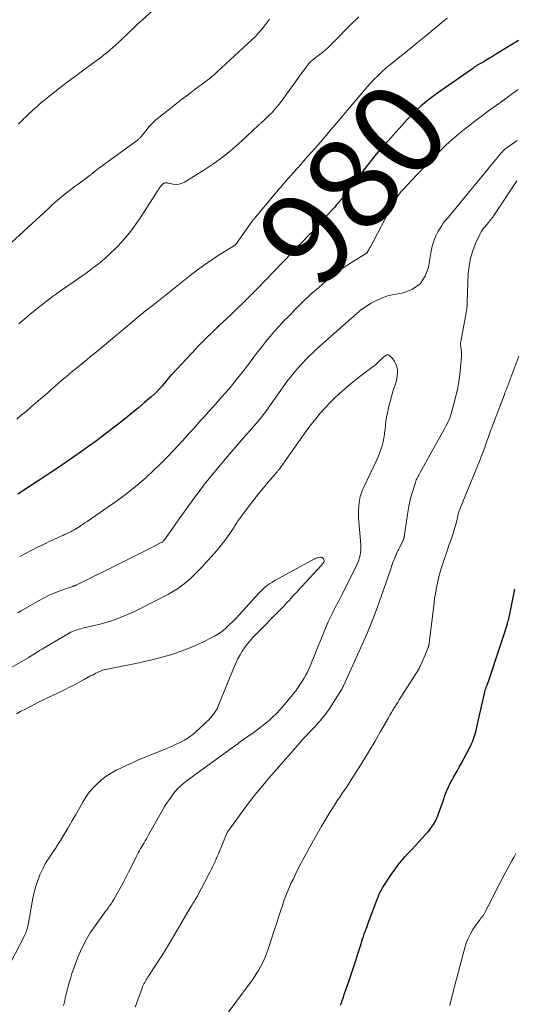
# Model space of a CAD drawing. Units: feet. Extents: x 1959993 to 1964319, y 500000 to 505000.
# Drawn here: x 1960562 to 1960669, y 500375 to 500588 of the extents above; entities that cross this region are included whole.
import ezdxf
from ezdxf.enums import TextEntityAlignment as Align

# ---------------------------------------------------------------- set-up
doc = ezdxf.new("R2010")
doc.units = ezdxf.units.FT
doc.header["$LTSCALE"] = 100
doc.header["$MEASUREMENT"] = 0
for name, color, linetype, lineweight in [('CONTOUR INDEX', 32, 'Continuous', 25), ('CONTOUR INDEX LABEL', 7, 'Continuous', 15), ('CONTOUR INTERMEDIATE', 40, 'Continuous', 15)]:
    doc.layers.add(name, color=color, linetype=linetype, lineweight=lineweight)
doc.styles.add('slant', font='romans.shx', dxfattribs={"oblique": 14.999978})

msp = doc.modelspace()

# ---------------------------------------------------------------- linework, layer by layer
at = {"layer": 'CONTOUR INDEX', "elevation": 980, "flags": 128}
for points in [[(1960670.23, 500583.54), (1960665.28, 500580.53), (1960664.6, 500580.12), (1960663.92, 500579.71), (1960663.24, 500579.31), (1960662.55, 500578.91), (1960661.45, 500578.28), (1960661.31, 500578.2), (1960661.18, 500578.11), (1960661.04, 500578.02), (1960660.91, 500577.93), (1960660.77, 500577.84), (1960660.71, 500577.79), (1960660.65, 500577.75), (1960660.59, 500577.7), (1960660.53, 500577.65), (1960660.47, 500577.61), (1960660.41, 500577.56), (1960660.35, 500577.51), (1960660.29, 500577.47), (1960660.22, 500577.42), (1960660.16, 500577.38), (1960660.1, 500577.33), (1960660.04, 500577.29), (1960652.5, 500572.01), (1960651.64, 500571.39), (1960650.79, 500570.75), (1960649.96, 500570.09), (1960649.15, 500569.41), (1960648.36, 500568.71), (1960647.58, 500567.98), (1960646.84, 500567.23), (1960646.11, 500566.46), (1960642, 500561.91), (1960641.15, 500560.94), (1960640.3, 500559.97), (1960639.47, 500558.99), (1960638.64, 500558), (1960637.83, 500557), (1960637.03, 500555.99), (1960636.24, 500554.98), (1960635.46, 500553.95), (1960632.09, 500549.49), (1960632.05, 500549.43), (1960632, 500549.37), (1960631.95, 500549.31), (1960631.91, 500549.25), (1960631.86, 500549.19), (1960631.81, 500549.13), (1960631.76, 500549.07), (1960631.72, 500549.01), (1960631.14, 500548.35), (1960630.8, 500547.96), (1960630.47, 500547.57), (1960630.13, 500547.19), (1960629.78, 500546.8), (1960627.72, 500544.48), (1960627.66, 500544.41), (1960627.59, 500544.33), (1960627.52, 500544.25), (1960627.46, 500544.18), (1960627.44, 500544.16), (1960627.39, 500544.09), (1960627.33, 500544.02), (1960627.27, 500543.95), (1960627.22, 500543.88), (1960627.16, 500543.82), (1960627.1, 500543.75), (1960627.04, 500543.68), (1960626.98, 500543.62), (1960626.45, 500543.06), (1960626.12, 500542.71), (1960625.79, 500542.37), (1960625.46, 500542.02), (1960625.13, 500541.68), (1960613.63, 500529.83), (1960612.84, 500529.02), (1960612.05, 500528.22), (1960611.24, 500527.42), (1960610.44, 500526.62), (1960609.63, 500525.84), (1960608.81, 500525.05), (1960607.99, 500524.27), (1960607.17, 500523.49), (1960605.67, 500522.09), (1960604.1, 500520.6), (1960602.56, 500519.09), (1960601.05, 500517.56), (1960599.56, 500516), (1960595.16, 500511.31), (1960595, 500511.14), (1960594.85, 500510.96), (1960594.7, 500510.78), (1960594.56, 500510.59), (1960594.42, 500510.41), (1960594.27, 500510.22), (1960594.12, 500510.04), (1960593.97, 500509.86), (1960593.16, 500508.9), (1960592.58, 500508.26), (1960591.99, 500507.64), (1960591.36, 500507.05), (1960590.72, 500506.47), (1960589.36, 500505.31), (1960588.02, 500504.17), (1960586.66, 500503.05), (1960585.29, 500501.95), (1960583.91, 500500.86), (1960582.1, 500499.45), (1960580.52, 500498.24), (1960578.93, 500497.04), (1960577.32, 500495.86), (1960575.7, 500494.69), (1960574.07, 500493.55), (1960572.43, 500492.41), (1960570.78, 500491.3), (1960569.12, 500490.19), (1960568.25, 500489.62), (1960566.15, 500488.25), (1960564.04, 500486.88), (1960561.92, 500485.53)], [(1960631.7, 500375.05), (1960631.92, 500375.63), (1960632.14, 500376.2), (1960632.35, 500376.78), (1960632.55, 500377.36), (1960633.6, 500380.41), (1960634.11, 500381.9), (1960634.61, 500383.39), (1960635.09, 500384.88), (1960635.57, 500386.38), (1960636.17, 500388.31), (1960636.34, 500388.85), (1960636.51, 500389.38), (1960636.7, 500389.92), (1960636.88, 500390.45), (1960637.08, 500390.98), (1960637.27, 500391.51), (1960637.46, 500392.04), (1960637.66, 500392.56), (1960639.67, 500397.92), (1960639.79, 500398.24), (1960639.92, 500398.56), (1960640.05, 500398.88), (1960640.19, 500399.2), (1960640.33, 500399.51), (1960640.49, 500399.81), (1960640.66, 500400.11), (1960640.84, 500400.4), (1960642.9, 500403.54), (1960643.53, 500404.46), (1960644.19, 500405.36), (1960644.9, 500406.22), (1960645.64, 500407.07), (1960646.39, 500407.89), (1960647.15, 500408.71), (1960647.91, 500409.53), (1960648.68, 500410.35), (1960650.14, 500411.91), (1960650.6, 500412.43), (1960651.04, 500412.96), (1960651.44, 500413.52), (1960651.82, 500414.1), (1960652.17, 500414.7), (1960652.49, 500415.32), (1960652.76, 500415.95), (1960653.01, 500416.6), (1960654.05, 500419.57), (1960654.25, 500420.13), (1960654.45, 500420.69), (1960654.67, 500421.24), (1960654.89, 500421.79), (1960655.13, 500422.34), (1960655.39, 500422.87), (1960655.66, 500423.4), (1960655.95, 500423.91), (1960656.19, 500424.32), (1960656.61, 500425.03), (1960657.01, 500425.75), (1960657.41, 500426.48), (1960657.8, 500427.21), (1960659.68, 500430.77), (1960659.97, 500431.37), (1960660.24, 500431.98), (1960660.48, 500432.6), (1960660.7, 500433.23), (1960660.89, 500433.87), (1960661.07, 500434.52), (1960661.23, 500435.16), (1960661.38, 500435.81), (1960662.95, 500442.76), (1960663.02, 500443.07), (1960663.11, 500443.37), (1960663.21, 500443.67), (1960663.32, 500443.96), (1960663.48, 500444.39), (1960663.52, 500444.47), (1960663.55, 500444.55), (1960663.58, 500444.63), (1960663.61, 500444.7), (1960663.64, 500444.78), (1960663.67, 500444.86), (1960663.7, 500444.94), (1960663.73, 500445.02), (1960666.05, 500452.01), (1960666.34, 500452.87), (1960666.63, 500453.74), (1960666.91, 500454.61), (1960667.2, 500455.48), (1960667.64, 500456.83), (1960667.7, 500457.02), (1960667.76, 500457.22), (1960667.82, 500457.41), (1960667.87, 500457.61), (1960667.94, 500457.88), (1960668.03, 500458.22), (1960668.11, 500458.55), (1960668.19, 500458.89), (1960668.26, 500459.23), (1960669.46, 500464.96)]]:
    msp.add_lwpolyline(points, dxfattribs=at)
at = {"layer": 'CONTOUR INTERMEDIATE', "flags": 128}
for points, elevation in [([(1960591.92, 500590.75), (1960588.9, 500588.03), (1960587.93, 500587.14), (1960586.97, 500586.25), (1960586.01, 500585.35), (1960585.06, 500584.44), (1960584.43, 500583.83), (1960583.79, 500583.23), (1960583.15, 500582.64), (1960582.5, 500582.06), (1960581.84, 500581.48), (1960581.17, 500580.92), (1960580.49, 500580.37), (1960579.8, 500579.84), (1960579.1, 500579.31), (1960575.94, 500577), (1960574.41, 500575.87), (1960572.89, 500574.74), (1960571.38, 500573.59), (1960569.88, 500572.43), (1960568.63, 500571.45), (1960567.77, 500570.76), (1960566.92, 500570.06), (1960566.1, 500569.33), (1960565.28, 500568.59), (1960564.09, 500567.47), (1960563.88, 500567.28), (1960563.68, 500567.08), (1960563.48, 500566.88), (1960563.28, 500566.68), (1960563.08, 500566.48), (1960562.87, 500566.28), (1960562.67, 500566.09), (1960562.46, 500565.9), (1960562.03, 500565.51)], 996), ([(1960616.37, 500588.21), (1960615.94, 500587.6), (1960615.5, 500587), (1960614.81, 500586.12), (1960614.09, 500585.27), (1960613.33, 500584.46), (1960612.53, 500583.68), (1960605.06, 500576.76), (1960604.78, 500576.51), (1960604.5, 500576.25), (1960604.21, 500576), (1960603.91, 500575.75), (1960603.62, 500575.51), (1960603.32, 500575.27), (1960603.01, 500575.04), (1960602.71, 500574.81), (1960600.33, 500573.04), (1960598.85, 500571.92), (1960597.36, 500570.79), (1960595.89, 500569.65), (1960594.43, 500568.5), (1960592.42, 500566.9), (1960591.68, 500566.26), (1960590.97, 500565.59), (1960590.31, 500564.88), (1960589.68, 500564.13), (1960588.64, 500562.81), (1960588.55, 500562.7), (1960588.46, 500562.6), (1960588.36, 500562.49), (1960588.26, 500562.39), (1960588.15, 500562.29), (1960588.04, 500562.2), (1960587.93, 500562.11), (1960587.82, 500562.02), (1960579.67, 500556.1), (1960579.43, 500555.92), (1960579.2, 500555.75), (1960578.97, 500555.57), (1960578.74, 500555.38), (1960578.51, 500555.19), (1960578.4, 500555.1), (1960578.28, 500555.01), (1960578.17, 500554.92), (1960578.06, 500554.83), (1960577.95, 500554.74), (1960577.84, 500554.65), (1960577.72, 500554.56), (1960577.61, 500554.47), (1960574.97, 500552.52), (1960574.14, 500551.9), (1960573.32, 500551.27), (1960572.5, 500550.63), (1960571.7, 500549.99), (1960570.9, 500549.33), (1960570.11, 500548.66), (1960569.34, 500547.98), (1960568.57, 500547.28), (1960560.52, 500539.85)], 992), ([(1960654.76, 500588.42), (1960654.08, 500587.84), (1960652.31, 500586.35), (1960650.53, 500584.87), (1960648.74, 500583.4), (1960646.94, 500581.94), (1960643.47, 500579.15), (1960643.32, 500579.03), (1960643.18, 500578.92), (1960643.04, 500578.8), (1960642.9, 500578.68), (1960642.75, 500578.57), (1960642.61, 500578.45), (1960642.47, 500578.33), (1960642.33, 500578.22), (1960641.95, 500577.91), (1960641.62, 500577.63), (1960641.29, 500577.35), (1960640.97, 500577.06), (1960640.66, 500576.77), (1960639.71, 500575.87), (1960638.94, 500575.11), (1960638.19, 500574.33), (1960637.46, 500573.53), (1960636.75, 500572.72), (1960630.04, 500564.78), (1960629.78, 500564.47), (1960629.52, 500564.15), (1960629.25, 500563.83), (1960629, 500563.51), (1960628.69, 500563.12), (1960628.59, 500562.99), (1960628.48, 500562.86), (1960628.37, 500562.73), (1960628.26, 500562.6), (1960628.15, 500562.47), (1960628.04, 500562.35), (1960627.93, 500562.22), (1960627.82, 500562.09), (1960626.36, 500560.44), (1960625.51, 500559.48), (1960624.67, 500558.53), (1960623.82, 500557.58), (1960622.98, 500556.62), (1960619.86, 500553.1), (1960619.59, 500552.79), (1960619.33, 500552.48), (1960619.06, 500552.18), (1960618.79, 500551.87), (1960618.52, 500551.56), (1960618.26, 500551.25), (1960618, 500550.94), (1960617.73, 500550.63), (1960613.34, 500545.35), (1960613.3, 500545.3), (1960613.26, 500545.25), (1960613.21, 500545.2), (1960613.17, 500545.15), (1960613.12, 500545.11), (1960613.08, 500545.06), (1960613.03, 500545.01), (1960612.99, 500544.96), (1960612.91, 500544.88), (1960612.84, 500544.79), (1960612.76, 500544.7), (1960612.69, 500544.6), (1960612.62, 500544.51), (1960609.21, 500539.67), (1960609.14, 500539.59), (1960609.08, 500539.51), (1960609, 500539.44), (1960608.92, 500539.37), (1960608.84, 500539.31), (1960608.76, 500539.24), (1960608.67, 500539.19), (1960608.59, 500539.13), (1960605.5, 500537.22), (1960603.89, 500536.18), (1960602.31, 500535.1), (1960600.77, 500533.97), (1960599.25, 500532.8), (1960591.67, 500526.74), (1960591.55, 500526.64), (1960591.43, 500526.54), (1960591.31, 500526.45), (1960591.19, 500526.35), (1960591.07, 500526.26), (1960590.94, 500526.16), (1960590.82, 500526.07), (1960590.7, 500525.98), (1960590.62, 500525.92), (1960590.46, 500525.8), (1960590.3, 500525.68), (1960590.14, 500525.56), (1960589.98, 500525.43), (1960589.76, 500525.26), (1960589.49, 500525.04), (1960589.22, 500524.82), (1960588.95, 500524.61), (1960588.69, 500524.39), (1960580.17, 500517.28), (1960579.37, 500516.61), (1960578.57, 500515.95), (1960577.76, 500515.3), (1960576.95, 500514.64), (1960576.15, 500513.99), (1960575.34, 500513.33), (1960574.54, 500512.67), (1960573.73, 500512.01), (1960573.37, 500511.71), (1960572.73, 500511.18), (1960572.1, 500510.65), (1960571.47, 500510.11), (1960570.84, 500509.56), (1960570.7, 500509.44), (1960570.15, 500508.96), (1960569.59, 500508.48), (1960569.04, 500507.99), (1960568.49, 500507.51), (1960566.78, 500506.01), (1960565.77, 500505.14), (1960564.75, 500504.27), (1960563.73, 500503.4), (1960562.7, 500502.55), (1960561.71, 500501.73)], 984), ([(1960635.72, 500588.68), (1960635.07, 500588.06), (1960634.43, 500587.42), (1960629.78, 500582.75), (1960629.14, 500582.14), (1960628.49, 500581.55), (1960627.82, 500580.98), (1960627.13, 500580.44), (1960626.06, 500579.62), (1960625.9, 500579.49), (1960625.74, 500579.36), (1960625.57, 500579.23), (1960625.41, 500579.1), (1960625.26, 500578.96), (1960625.11, 500578.81), (1960624.97, 500578.66), (1960624.84, 500578.5), (1960624.33, 500577.83), (1960623.95, 500577.33), (1960623.57, 500576.83), (1960623.2, 500576.33), (1960622.83, 500575.82), (1960618.74, 500570.18), (1960618.16, 500569.43), (1960617.56, 500568.7), (1960616.92, 500568), (1960616.26, 500567.33), (1960615.02, 500566.14), (1960614.95, 500566.08), (1960614.89, 500566.02), (1960614.82, 500565.97), (1960614.75, 500565.91), (1960614.69, 500565.86), (1960614.62, 500565.81), (1960614.55, 500565.75), (1960614.49, 500565.7), (1960614.39, 500565.61), (1960614.27, 500565.51), (1960614.16, 500565.41), (1960614.05, 500565.31), (1960613.94, 500565.21), (1960610.37, 500561.85), (1960608.42, 500560.14), (1960606.42, 500558.5), (1960604.32, 500556.98), (1960602.16, 500555.54), (1960597.96, 500552.93), (1960597.38, 500552.66), (1960596.79, 500552.48), (1960596.17, 500552.44), (1960595.53, 500552.5), (1960594.51, 500552.72), (1960594.37, 500552.74), (1960594.23, 500552.77), (1960594.09, 500552.78), (1960593.95, 500552.79), (1960593.81, 500552.78), (1960593.68, 500552.76), (1960593.56, 500552.71), (1960593.44, 500552.64), (1960593.39, 500552.59), (1960593.25, 500552.48), (1960593.12, 500552.36), (1960593.01, 500552.23), (1960592.9, 500552.09), (1960592.68, 500551.79), (1960592.47, 500551.49), (1960592.27, 500551.19), (1960592.07, 500550.89), (1960591.87, 500550.58), (1960588.48, 500545.3), (1960587.36, 500543.66), (1960586.18, 500542.08), (1960584.9, 500540.57), (1960583.56, 500539.12), (1960583.14, 500538.69), (1960581.93, 500537.52), (1960580.69, 500536.39), (1960579.4, 500535.32), (1960578.06, 500534.29), (1960576.7, 500533.3), (1960575.33, 500532.32), (1960573.95, 500531.35), (1960572.57, 500530.39), (1960571.18, 500529.44), (1960570.32, 500528.84), (1960569.47, 500528.23), (1960568.63, 500527.6), (1960567.8, 500526.96), (1960566.97, 500526.31), (1960566.15, 500525.66), (1960565.34, 500524.99), (1960564.54, 500524.32), (1960563.51, 500523.45), (1960562.18, 500522.35)], 988), ([(1960670.13, 500572.95), (1960668.95, 500572.1), (1960667.76, 500571.25), (1960666.58, 500570.39), (1960665.4, 500569.54), (1960663.75, 500568.33), (1960662.41, 500567.35), (1960661.09, 500566.35), (1960659.78, 500565.34), (1960658.48, 500564.32), (1960657.39, 500563.45), (1960656.65, 500562.84), (1960655.92, 500562.22), (1960655.2, 500561.58), (1960654.5, 500560.92), (1960653.8, 500560.25), (1960653.12, 500559.58), (1960652.44, 500558.9), (1960651.76, 500558.21), (1960651.45, 500557.9), (1960650.63, 500557.05), (1960649.81, 500556.19), (1960649, 500555.33), (1960648.19, 500554.47), (1960645.21, 500551.26), (1960644.88, 500550.9), (1960644.57, 500550.53), (1960644.27, 500550.14), (1960643.98, 500549.74), (1960643.71, 500549.34), (1960643.45, 500548.93), (1960643.21, 500548.5), (1960642.97, 500548.07), (1960638.13, 500538.83), (1960638.03, 500538.64), (1960637.92, 500538.45), (1960637.81, 500538.26), (1960637.7, 500538.07), (1960637.5, 500537.74), (1960637.48, 500537.72), (1960637.47, 500537.7), (1960637.46, 500537.69), (1960637.4, 500537.62), (1960637.35, 500537.58), (1960637.34, 500537.57), (1960634.67, 500535.95), (1960633.34, 500535.1), (1960632.04, 500534.22), (1960630.77, 500533.28), (1960629.53, 500532.31), (1960628.65, 500531.58), (1960627.01, 500530.2), (1960625.4, 500528.78), (1960623.83, 500527.31), (1960622.3, 500525.81), (1960620.45, 500523.94), (1960619.43, 500522.89), (1960618.44, 500521.82), (1960617.47, 500520.72), (1960616.52, 500519.61), (1960615.6, 500518.48), (1960614.69, 500517.33), (1960613.79, 500516.18), (1960612.91, 500515.01), (1960612.59, 500514.58), (1960611.68, 500513.38), (1960610.75, 500512.18), (1960609.82, 500511), (1960608.87, 500509.82), (1960608.73, 500509.65), (1960607.84, 500508.57), (1960606.93, 500507.5), (1960606.01, 500506.44), (1960605.09, 500505.38), (1960604.85, 500505.12), (1960604.03, 500504.21), (1960603.21, 500503.3), (1960602.39, 500502.38), (1960601.56, 500501.47), (1960600.74, 500500.56), (1960599.91, 500499.65), (1960599.09, 500498.74), (1960598.26, 500497.83), (1960595.7, 500495.03), (1960594.28, 500493.51), (1960592.82, 500492.03), (1960591.32, 500490.58), (1960589.8, 500489.16), (1960588.22, 500487.8), (1960586.62, 500486.48), (1960584.96, 500485.22), (1960583.27, 500484), (1960576.94, 500479.61), (1960576.46, 500479.28), (1960575.97, 500478.96), (1960575.49, 500478.64), (1960575, 500478.32), (1960574.25, 500477.84), (1960574.13, 500477.77), (1960574.01, 500477.69), (1960573.89, 500477.62), (1960573.77, 500477.56), (1960573.65, 500477.49), (1960573.53, 500477.43), (1960573.4, 500477.36), (1960573.28, 500477.3), (1960572.89, 500477.12), (1960572.62, 500477), (1960572.35, 500476.87), (1960572.07, 500476.75), (1960571.8, 500476.64), (1960571.53, 500476.52), (1960571.26, 500476.4), (1960570.99, 500476.28), (1960570.71, 500476.15), (1960569.57, 500475.63), (1960568.73, 500475.24), (1960567.9, 500474.84), (1960567.07, 500474.43), (1960566.24, 500474.01), (1960562.35, 500471.99)], 976), ([(1960669.94, 500561.96), (1960667.97, 500560.59), (1960667.74, 500560.42), (1960667.51, 500560.24), (1960667.28, 500560.06), (1960667.07, 500559.87), (1960666.86, 500559.67), (1960666.66, 500559.46), (1960666.46, 500559.25), (1960666.27, 500559.03), (1960656.3, 500546.86), (1960655.91, 500546.39), (1960655.51, 500545.92), (1960655.12, 500545.46), (1960654.71, 500545), (1960654.32, 500544.53), (1960653.96, 500544.05), (1960653.61, 500543.55), (1960653.29, 500543.03), (1960652.8, 500542.17), (1960652.3, 500541.19), (1960651.88, 500540.18), (1960651.56, 500539.13), (1960651.33, 500538.06), (1960650.76, 500534.6), (1960650.01, 500532.61), (1960648.92, 500530.96), (1960647.29, 500529.82), (1960645.32, 500529.03), (1960643.27, 500528.65), (1960641.99, 500528.34), (1960640.74, 500527.93), (1960639.54, 500527.39), (1960638.38, 500526.76), (1960636.24, 500525.45), (1960636.18, 500525.41), (1960636.11, 500525.36), (1960636.05, 500525.3), (1960636, 500525.24), (1960635.92, 500525.15), (1960635.91, 500525.13), (1960635.89, 500525.11), (1960635.88, 500525.1), (1960635.86, 500525.08), (1960635.79, 500525.01), (1960635.78, 500524.99), (1960635.76, 500524.98), (1960635.74, 500524.96), (1960635.72, 500524.94), (1960635.2, 500524.5), (1960634.93, 500524.26), (1960634.65, 500524.02), (1960634.38, 500523.77), (1960634.1, 500523.53), (1960626.63, 500516.89), (1960626.38, 500516.67), (1960626.14, 500516.45), (1960625.89, 500516.23), (1960625.64, 500516.01), (1960625.4, 500515.79), (1960625.16, 500515.56), (1960624.93, 500515.33), (1960624.7, 500515.09), (1960623.09, 500513.37), (1960622.09, 500512.25), (1960621.12, 500511.1), (1960620.2, 500509.91), (1960619.31, 500508.7), (1960616.76, 500505.06), (1960616.42, 500504.57), (1960616.07, 500504.08), (1960615.72, 500503.6), (1960615.37, 500503.11), (1960615.02, 500502.62), (1960614.65, 500502.15), (1960614.27, 500501.69), (1960613.88, 500501.23), (1960612.04, 500499.15), (1960610.73, 500497.65), (1960609.43, 500496.15), (1960608.13, 500494.64), (1960606.85, 500493.13), (1960604.97, 500490.9), (1960603.74, 500489.42), (1960602.54, 500487.92), (1960601.37, 500486.4), (1960600.21, 500484.86), (1960599.08, 500483.3), (1960597.96, 500481.74), (1960596.84, 500480.17), (1960595.74, 500478.6), (1960593.67, 500475.65), (1960593.6, 500475.56), (1960593.53, 500475.47), (1960593.45, 500475.38), (1960593.36, 500475.3), (1960593.27, 500475.23), (1960593.18, 500475.16), (1960593.08, 500475.1), (1960592.98, 500475.04), (1960590.32, 500473.69), (1960588.88, 500472.96), (1960587.44, 500472.23), (1960586, 500471.51), (1960584.56, 500470.79), (1960574.7, 500465.89), (1960574.6, 500465.84), (1960574.49, 500465.79), (1960574.38, 500465.75), (1960574.27, 500465.71), (1960574.16, 500465.67), (1960574.05, 500465.63), (1960573.94, 500465.59), (1960573.82, 500465.56), (1960571.44, 500464.73), (1960570.16, 500464.25), (1960568.89, 500463.72), (1960567.66, 500463.12), (1960566.45, 500462.47), (1960562.65, 500460.29), (1960561.95, 500459.88)], 972), ([(1960587.33, 500374.59), (1960587.88, 500376.2), (1960588.81, 500378.74), (1960588.93, 500379.06), (1960589.07, 500379.37), (1960589.22, 500379.67), (1960589.38, 500379.97), (1960589.56, 500380.26), (1960589.73, 500380.55), (1960589.91, 500380.84), (1960590.1, 500381.12), (1960591.6, 500383.39), (1960592.53, 500384.82), (1960593.44, 500386.25), (1960594.33, 500387.7), (1960595.2, 500389.16), (1960599.46, 500396.44), (1960599.62, 500396.71), (1960599.79, 500396.99), (1960599.96, 500397.27), (1960600.13, 500397.54), (1960600.39, 500397.95), (1960600.43, 500398.02), (1960600.48, 500398.09), (1960600.52, 500398.16), (1960600.57, 500398.24), (1960600.61, 500398.31), (1960600.65, 500398.38), (1960600.69, 500398.46), (1960600.73, 500398.53), (1960603.26, 500403.33), (1960603.54, 500403.87), (1960603.81, 500404.42), (1960604.08, 500404.97), (1960604.34, 500405.53), (1960604.59, 500406.08), (1960604.83, 500406.64), (1960605.08, 500407.21), (1960605.32, 500407.77), (1960607.23, 500412.34), (1960607.24, 500412.36), (1960607.25, 500412.38), (1960607.26, 500412.4), (1960607.27, 500412.42), (1960607.32, 500412.51), (1960607.33, 500412.53), (1960607.34, 500412.55), (1960607.35, 500412.57), (1960607.37, 500412.59), (1960611.29, 500417.94), (1960612.06, 500418.96), (1960612.84, 500419.98), (1960613.64, 500420.98), (1960614.46, 500421.98), (1960615.28, 500422.96), (1960616.12, 500423.94), (1960616.95, 500424.91), (1960617.79, 500425.88), (1960622.98, 500431.82), (1960623.6, 500432.52), (1960624.22, 500433.2), (1960624.86, 500433.88), (1960625.51, 500434.55), (1960625.65, 500434.7), (1960626.22, 500435.3), (1960626.78, 500435.9), (1960627.33, 500436.52), (1960627.87, 500437.14), (1960628.38, 500437.78), (1960628.88, 500438.44), (1960629.35, 500439.11), (1960629.8, 500439.8), (1960632.02, 500443.35), (1960632.07, 500443.44), (1960632.17, 500443.68), (1960632.22, 500443.78), (1960632.27, 500443.89), (1960632.32, 500444), (1960632.37, 500444.1), (1960636.4, 500452.97), (1960637.54, 500455.59), (1960638.64, 500458.23), (1960639.65, 500460.9), (1960640.62, 500463.59), (1960642.51, 500469.14), (1960642.65, 500469.54), (1960642.79, 500469.94), (1960642.93, 500470.33), (1960643.07, 500470.73), (1960643.22, 500471.12), (1960643.37, 500471.52), (1960643.53, 500471.91), (1960643.7, 500472.29), (1960643.73, 500472.37), (1960643.93, 500472.8), (1960644.12, 500473.22), (1960644.32, 500473.64), (1960644.53, 500474.05), (1960645.23, 500475.44), (1960645.27, 500475.53), (1960645.32, 500475.63), (1960645.35, 500475.73), (1960645.39, 500475.83), (1960645.42, 500475.94), (1960645.45, 500476.04), (1960645.47, 500476.14), (1960645.49, 500476.25), (1960646.38, 500482.05), (1960646.58, 500483.16), (1960646.81, 500484.27), (1960647.09, 500485.36), (1960647.41, 500486.44), (1960647.92, 500488.04), (1960648.02, 500488.32), (1960648.12, 500488.59), (1960648.24, 500488.85), (1960648.37, 500489.12), (1960648.5, 500489.38), (1960648.64, 500489.63), (1960648.78, 500489.89), (1960648.92, 500490.15), (1960654.29, 500499.77), (1960654.54, 500500.23), (1960654.78, 500500.71), (1960655, 500501.19), (1960655.22, 500501.67), (1960655.41, 500502.17), (1960655.6, 500502.66), (1960655.76, 500503.17), (1960655.9, 500503.68), (1960656.69, 500506.7), (1960657.05, 500508.23), (1960657.34, 500509.77), (1960657.55, 500511.32), (1960657.71, 500512.88), (1960657.87, 500515.23), (1960657.88, 500515.62), (1960657.88, 500516.01), (1960657.86, 500516.4), (1960657.82, 500516.79), (1960657.75, 500517.27), (1960657.73, 500517.42), (1960657.72, 500517.57), (1960657.7, 500517.72), (1960657.69, 500517.88), (1960657.69, 500518.03), (1960657.69, 500518.18), (1960657.7, 500518.33), (1960657.73, 500518.48), (1960658.74, 500523.88), (1960658.82, 500524.31), (1960658.89, 500524.74), (1960658.96, 500525.18), (1960659.02, 500525.61), (1960659.11, 500526.27), (1960659.13, 500526.38), (1960659.14, 500526.48), (1960659.14, 500526.59), (1960659.14, 500526.7), (1960659.14, 500526.81), (1960659.15, 500526.92), (1960659.15, 500527.03), (1960659.15, 500527.14), (1960659.36, 500533.14), (1960659.52, 500534.84), (1960659.82, 500536.51), (1960660.32, 500538.12), (1960660.95, 500539.71), (1960661.84, 500541.6), (1960662.15, 500542.2), (1960662.51, 500542.77), (1960662.91, 500543.31), (1960663.35, 500543.82), (1960663.81, 500544.32), (1960664.24, 500544.84), (1960664.65, 500545.38), (1960665.04, 500545.94), (1960669.87, 500553.22)], 972), ([(1960571.85, 500374.95), (1960572.02, 500375.7), (1960572.22, 500376.56), (1960572.42, 500377.41), (1960572.63, 500378.26), (1960572.85, 500379.12), (1960572.99, 500379.66), (1960573.31, 500380.77), (1960573.65, 500381.88), (1960574.03, 500382.97), (1960574.43, 500384.06), (1960575.16, 500385.89), (1960575.89, 500387.54), (1960576.7, 500389.16), (1960577.63, 500390.7), (1960578.65, 500392.21), (1960580.14, 500394.24), (1960580.47, 500394.69), (1960580.8, 500395.14), (1960581.14, 500395.59), (1960581.48, 500396.04), (1960581.81, 500396.49), (1960582.12, 500396.95), (1960582.42, 500397.42), (1960582.71, 500397.9), (1960583.44, 500399.19), (1960584.08, 500400.33), (1960584.7, 500401.47), (1960585.3, 500402.62), (1960585.89, 500403.78), (1960587.32, 500406.62), (1960587.54, 500407.07), (1960587.78, 500407.53), (1960588.01, 500407.98), (1960588.25, 500408.42), (1960588.27, 500408.46), (1960588.51, 500408.88), (1960588.75, 500409.31), (1960589, 500409.73), (1960589.25, 500410.15), (1960589.5, 500410.57), (1960589.75, 500410.99), (1960589.99, 500411.41), (1960590.23, 500411.83), (1960593.16, 500417.08), (1960593.7, 500417.99), (1960594.26, 500418.88), (1960594.87, 500419.75), (1960595.5, 500420.59), (1960596.01, 500421.24), (1960596.43, 500421.73), (1960596.87, 500422.2), (1960597.34, 500422.63), (1960597.83, 500423.05), (1960598.35, 500423.44), (1960598.86, 500423.83), (1960599.38, 500424.21), (1960599.91, 500424.6), (1960608.6, 500430.89), (1960608.9, 500431.11), (1960609.21, 500431.34), (1960609.52, 500431.56), (1960609.82, 500431.79), (1960610.13, 500432.01), (1960610.44, 500432.23), (1960610.75, 500432.46), (1960611.06, 500432.68), (1960613.04, 500434.07), (1960613.89, 500434.69), (1960614.73, 500435.33), (1960615.55, 500435.98), (1960616.35, 500436.65), (1960617.13, 500437.36), (1960617.89, 500438.09), (1960618.6, 500438.85), (1960619.3, 500439.64), (1960621.38, 500442.14), (1960622.04, 500442.98), (1960622.67, 500443.84), (1960623.25, 500444.73), (1960623.8, 500445.65), (1960624.17, 500446.29), (1960624.5, 500446.91), (1960624.81, 500447.53), (1960625.1, 500448.16), (1960625.37, 500448.8), (1960625.63, 500449.45), (1960625.89, 500450.09), (1960626.15, 500450.74), (1960626.41, 500451.39), (1960627.74, 500454.75), (1960628.17, 500455.81), (1960628.62, 500456.86), (1960629.09, 500457.9), (1960629.58, 500458.94), (1960630.04, 500459.9), (1960630.31, 500460.45), (1960630.59, 500461), (1960630.88, 500461.54), (1960631.17, 500462.08), (1960631.47, 500462.62), (1960631.75, 500463.16), (1960632.03, 500463.71), (1960632.31, 500464.25), (1960635.24, 500470.24), (1960635.46, 500470.74), (1960635.67, 500471.26), (1960635.83, 500471.78), (1960635.98, 500472.32), (1960636.08, 500472.86), (1960636.15, 500473.41), (1960636.16, 500473.96), (1960636.14, 500474.51), (1960636, 500476.27), (1960635.94, 500477.09), (1960635.87, 500477.92), (1960635.79, 500478.74), (1960635.71, 500479.57), (1960635.65, 500480.39), (1960635.62, 500481.22), (1960635.64, 500482.04), (1960635.68, 500482.87), (1960635.75, 500483.7), (1960635.81, 500484.13), (1960635.88, 500484.55), (1960635.98, 500484.97), (1960636.1, 500485.38), (1960636.25, 500485.79), (1960636.4, 500486.19), (1960636.57, 500486.59), (1960636.75, 500486.98), (1960639.52, 500492.8), (1960639.87, 500493.58), (1960640.19, 500494.37), (1960640.47, 500495.17), (1960640.73, 500495.98), (1960640.95, 500496.81), (1960641.12, 500497.64), (1960641.25, 500498.48), (1960641.35, 500499.33), (1960641.36, 500499.45), (1960641.45, 500500.36), (1960641.56, 500501.26), (1960641.7, 500502.16), (1960641.87, 500503.06), (1960641.94, 500503.42), (1960642.18, 500504.5), (1960642.44, 500505.56), (1960642.73, 500506.62), (1960643.05, 500507.67), (1960643.73, 500509.77), (1960643.89, 500510.41), (1960644, 500511.06), (1960644.04, 500511.72), (1960644.02, 500512.38), (1960643.9, 500513.02), (1960643.7, 500513.63), (1960643.4, 500514.19), (1960643.02, 500514.72), (1960642.42, 500515.39), (1960642.22, 500515.53), (1960642.01, 500515.61), (1960641.78, 500515.6), (1960641.54, 500515.51), (1960641.3, 500515.35), (1960641.07, 500515.17), (1960640.85, 500514.98), (1960640.64, 500514.77), (1960640.34, 500514.46), (1960639.97, 500514.1), (1960639.6, 500513.75), (1960639.21, 500513.42), (1960638.81, 500513.1), (1960635.94, 500510.92), (1960634.8, 500510.04), (1960633.68, 500509.14), (1960632.59, 500508.21), (1960631.51, 500507.26), (1960630.46, 500506.28), (1960629.44, 500505.27), (1960628.45, 500504.22), (1960627.5, 500503.15), (1960627.36, 500502.99), (1960626.37, 500501.8), (1960625.41, 500500.59), (1960624.48, 500499.36), (1960623.57, 500498.1), (1960618.76, 500491.26), (1960618.68, 500491.14), (1960618.59, 500491.02), (1960618.5, 500490.9), (1960618.41, 500490.79), (1960618.32, 500490.67), (1960618.23, 500490.56), (1960618.14, 500490.45), (1960618.04, 500490.34), (1960616.09, 500488.08), (1960615.03, 500486.83), (1960613.98, 500485.56), (1960612.97, 500484.27), (1960611.97, 500482.97), (1960610.31, 500480.78), (1960610.1, 500480.48), (1960609.89, 500480.19), (1960609.68, 500479.89), (1960609.49, 500479.59), (1960609.29, 500479.28), (1960609.1, 500478.98), (1960608.9, 500478.68), (1960608.7, 500478.37), (1960607.81, 500477.02), (1960607.15, 500476.06), (1960606.46, 500475.12), (1960605.72, 500474.21), (1960604.96, 500473.32), (1960603.11, 500471.26), (1960602.68, 500470.78), (1960602.24, 500470.3), (1960601.8, 500469.82), (1960601.36, 500469.34), (1960600.91, 500468.87), (1960600.46, 500468.41), (1960599.99, 500467.96), (1960599.51, 500467.52), (1960598.62, 500466.71), (1960597.66, 500465.92), (1960596.67, 500465.17), (1960595.62, 500464.51), (1960594.53, 500463.9), (1960588.07, 500460.58), (1960586.89, 500460), (1960585.69, 500459.46), (1960584.47, 500458.96), (1960583.24, 500458.49), (1960581.99, 500458.07), (1960580.74, 500457.68), (1960579.47, 500457.33), (1960578.19, 500457.02), (1960575.96, 500456.51), (1960575.58, 500456.42), (1960575.2, 500456.32), (1960574.83, 500456.21), (1960574.46, 500456.09), (1960574.1, 500455.96), (1960573.74, 500455.81), (1960573.39, 500455.64), (1960573.05, 500455.46), (1960567.77, 500452.34), (1960567.22, 500452.02), (1960566.67, 500451.69), (1960566.13, 500451.35), (1960565.59, 500451.01), (1960564.62, 500450.4), (1960564.56, 500450.36), (1960564.51, 500450.33), (1960564.46, 500450.3), (1960564.4, 500450.26), (1960564.35, 500450.23), (1960564.29, 500450.2), (1960564.24, 500450.17), (1960564.18, 500450.14), (1960560.62, 500448.1)], 968), ([(1960605.99, 500371.53), (1960612.22, 500379.9), (1960612.84, 500380.77), (1960613.43, 500381.65), (1960613.98, 500382.56), (1960614.51, 500383.49), (1960614.99, 500384.44), (1960615.44, 500385.4), (1960615.83, 500386.39), (1960616.18, 500387.39), (1960617.52, 500391.59), (1960617.93, 500392.84), (1960618.33, 500394.09), (1960618.74, 500395.33), (1960619.15, 500396.58), (1960619.58, 500397.82), (1960620.04, 500399.04), (1960620.55, 500400.25), (1960621.09, 500401.45), (1960621.53, 500402.37), (1960622.32, 500404.01), (1960623.14, 500405.64), (1960623.99, 500407.25), (1960624.86, 500408.85), (1960625.86, 500410.64), (1960626.69, 500412.11), (1960627.54, 500413.57), (1960628.42, 500415.02), (1960629.3, 500416.46), (1960630.21, 500417.91), (1960630.66, 500418.62), (1960631.11, 500419.33), (1960631.58, 500420.03), (1960632.05, 500420.73), (1960632.52, 500421.42), (1960632.99, 500422.12), (1960633.44, 500422.83), (1960633.9, 500423.54), (1960635.52, 500426.1), (1960636.76, 500428.1), (1960637.99, 500430.11), (1960639.19, 500432.13), (1960640.37, 500434.17), (1960642.08, 500437.16), (1960642.4, 500437.73), (1960642.73, 500438.29), (1960643.07, 500438.84), (1960643.41, 500439.4), (1960643.75, 500439.95), (1960644.09, 500440.5), (1960644.44, 500441.05), (1960644.78, 500441.6), (1960648.65, 500447.7), (1960648.71, 500447.79), (1960648.76, 500447.88), (1960648.81, 500447.97), (1960648.86, 500448.07), (1960648.91, 500448.16), (1960648.96, 500448.26), (1960649, 500448.36), (1960649.04, 500448.45), (1960649.38, 500449.25), (1960649.59, 500449.75), (1960649.8, 500450.25), (1960650.01, 500450.75), (1960650.22, 500451.24), (1960650.68, 500452.35), (1960650.71, 500452.42), (1960650.74, 500452.49), (1960650.76, 500452.56), (1960650.78, 500452.63), (1960650.8, 500452.71), (1960650.82, 500452.78), (1960650.84, 500452.86), (1960650.85, 500452.93), (1960650.88, 500453.14), (1960650.91, 500453.32), (1960650.93, 500453.5), (1960650.95, 500453.68), (1960650.98, 500453.86), (1960651.96, 500461.98), (1960652.09, 500462.99), (1960652.24, 500463.99), (1960652.41, 500464.99), (1960652.6, 500465.98), (1960652.82, 500466.97), (1960653.06, 500467.95), (1960653.34, 500468.92), (1960653.65, 500469.89), (1960654.99, 500473.91), (1960655.11, 500474.27), (1960655.24, 500474.62), (1960655.37, 500474.98), (1960655.51, 500475.33), (1960655.64, 500475.68), (1960655.77, 500476.04), (1960655.89, 500476.39), (1960656, 500476.75), (1960656.47, 500478.26), (1960656.61, 500478.74), (1960656.74, 500479.22), (1960656.86, 500479.7), (1960656.97, 500480.18), (1960657.07, 500480.64), (1960657.13, 500480.89), (1960657.19, 500481.15), (1960657.26, 500481.4), (1960657.33, 500481.65), (1960657.41, 500481.9), (1960657.5, 500482.15), (1960657.59, 500482.4), (1960657.68, 500482.64), (1960661.77, 500492.66), (1960661.92, 500493.02), (1960662.06, 500493.39), (1960662.21, 500493.76), (1960662.36, 500494.12), (1960662.5, 500494.49), (1960662.64, 500494.86), (1960662.78, 500495.23), (1960662.92, 500495.61), (1960662.95, 500495.69), (1960663.09, 500496.1), (1960663.24, 500496.52), (1960663.39, 500496.93), (1960663.53, 500497.35), (1960663.71, 500497.86), (1960663.95, 500498.52), (1960664.19, 500499.19), (1960664.44, 500499.85), (1960664.69, 500500.52), (1960667.16, 500507.05), (1960667.22, 500507.21), (1960667.29, 500507.38), (1960667.36, 500507.55), (1960667.43, 500507.72), (1960667.5, 500507.89), (1960667.56, 500508.05), (1960667.63, 500508.22), (1960667.69, 500508.39), (1960670.28, 500515.34)], 976), ([(1960557.03, 500377.9), (1960563.46, 500390.2), (1960563.54, 500390.35), (1960563.61, 500390.51), (1960563.68, 500390.67), (1960563.74, 500390.83), (1960563.8, 500391), (1960563.86, 500391.16), (1960563.91, 500391.33), (1960563.95, 500391.49), (1960563.98, 500391.6), (1960564.04, 500391.82), (1960564.09, 500392.04), (1960564.14, 500392.26), (1960564.19, 500392.49), (1960564.23, 500392.7), (1960564.3, 500393.03), (1960564.36, 500393.36), (1960564.43, 500393.69), (1960564.49, 500394.02), (1960565.23, 500398.18), (1960565.5, 500399.46), (1960565.84, 500400.73), (1960566.26, 500401.97), (1960566.74, 500403.2), (1960566.99, 500403.77), (1960567.42, 500404.68), (1960567.88, 500405.57), (1960568.4, 500406.42), (1960568.95, 500407.26), (1960569.52, 500408.09), (1960570.08, 500408.93), (1960570.62, 500409.77), (1960571.15, 500410.63), (1960571.89, 500411.85), (1960572.77, 500413.32), (1960573.64, 500414.8), (1960574.5, 500416.29), (1960575.36, 500417.78), (1960576.09, 500419.06), (1960576.75, 500420.12), (1960577.47, 500421.13), (1960578.28, 500422.07), (1960579.15, 500422.97), (1960580.1, 500423.79), (1960581.08, 500424.54), (1960582.13, 500425.21), (1960583.22, 500425.82), (1960583.31, 500425.87), (1960584.48, 500426.44), (1960585.67, 500427), (1960586.86, 500427.53), (1960588.06, 500428.04), (1960593.96, 500430.45), (1960594.7, 500430.76), (1960595.45, 500431.09), (1960596.19, 500431.43), (1960596.92, 500431.77), (1960597.58, 500432.1), (1960597.97, 500432.3), (1960598.36, 500432.52), (1960598.73, 500432.75), (1960599.09, 500433.01), (1960599.44, 500433.27), (1960599.79, 500433.55), (1960600.12, 500433.83), (1960600.45, 500434.13), (1960602.24, 500435.76), (1960602.71, 500436.21), (1960603.17, 500436.67), (1960603.61, 500437.15), (1960604.04, 500437.64), (1960604.44, 500438.16), (1960604.79, 500438.7), (1960605.1, 500439.27), (1960605.37, 500439.86), (1960608.8, 500448.29), (1960609.17, 500449.13), (1960609.56, 500449.96), (1960610, 500450.76), (1960610.47, 500451.55), (1960610.98, 500452.31), (1960611.52, 500453.04), (1960612.11, 500453.74), (1960612.73, 500454.42), (1960619.45, 500461.31), (1960619.84, 500461.71), (1960620.22, 500462.12), (1960620.6, 500462.53), (1960620.98, 500462.95), (1960621.35, 500463.37), (1960621.73, 500463.79), (1960622.11, 500464.2), (1960622.49, 500464.62), (1960627.68, 500470.25), (1960627.78, 500470.36), (1960627.87, 500470.47), (1960627.95, 500470.59), (1960628.04, 500470.71), (1960628.17, 500470.92), (1960628.18, 500470.94), (1960628.19, 500470.95), (1960628.2, 500470.97), (1960628.2, 500470.99), (1960628.21, 500471.06), (1960628.22, 500471.08), (1960628.21, 500471.1), (1960628.21, 500471.12), (1960628.21, 500471.13), (1960628.03, 500471.52), (1960627.91, 500471.68), (1960627.77, 500471.8), (1960627.59, 500471.85), (1960627.39, 500471.86), (1960626.66, 500471.72), (1960626.52, 500471.69), (1960626.39, 500471.65), (1960626.25, 500471.59), (1960626.13, 500471.52), (1960626, 500471.45), (1960625.87, 500471.38), (1960625.75, 500471.31), (1960625.62, 500471.24), (1960618.95, 500467.65), (1960618.29, 500467.28), (1960617.63, 500466.9), (1960616.99, 500466.5), (1960616.36, 500466.09), (1960615.75, 500465.65), (1960615.16, 500465.18), (1960614.61, 500464.67), (1960614.08, 500464.13), (1960609.81, 500459.42), (1960609.14, 500458.7), (1960608.45, 500457.99), (1960607.73, 500457.3), (1960607.01, 500456.62), (1960606.25, 500455.99), (1960605.46, 500455.4), (1960604.63, 500454.88), (1960603.76, 500454.41), (1960602.12, 500453.59), (1960600.4, 500452.78), (1960598.65, 500452.04), (1960596.86, 500451.39), (1960595.05, 500450.8), (1960594.99, 500450.78), (1960593.12, 500450.25), (1960591.24, 500449.76), (1960589.36, 500449.32), (1960587.46, 500448.92), (1960582.01, 500447.84), (1960581.66, 500447.77), (1960581.31, 500447.69), (1960580.96, 500447.61), (1960580.62, 500447.52), (1960580.28, 500447.42), (1960579.94, 500447.3), (1960579.61, 500447.17), (1960579.29, 500447.02), (1960579.18, 500446.97), (1960578.81, 500446.78), (1960578.43, 500446.59), (1960578.07, 500446.4), (1960577.7, 500446.2), (1960576.31, 500445.44), (1960575.25, 500444.87), (1960574.18, 500444.31), (1960573.1, 500443.76), (1960572.02, 500443.23), (1960566.42, 500440.51), (1960565.46, 500440.04), (1960564.52, 500439.56), (1960563.58, 500439.06), (1960562.64, 500438.56), (1960562.52, 500438.49), (1960561.66, 500437.99)], 964), ([(1960655.38, 500374.97), (1960655.54, 500375.69), (1960655.71, 500376.4), (1960655.88, 500377.12), (1960656.06, 500377.83), (1960656.24, 500378.55), (1960656.42, 500379.26), (1960656.6, 500379.97), (1960656.79, 500380.68), (1960658.22, 500386.17), (1960658.44, 500386.93), (1960658.67, 500387.69), (1960658.93, 500388.44), (1960659.21, 500389.18), (1960659.53, 500389.91), (1960659.88, 500390.61), (1960660.29, 500391.29), (1960660.73, 500391.95), (1960661.91, 500393.59), (1960661.99, 500393.7), (1960662.08, 500393.82), (1960662.17, 500393.93), (1960662.26, 500394.04), (1960662.36, 500394.15), (1960662.44, 500394.26), (1960662.53, 500394.38), (1960662.61, 500394.5), (1960662.63, 500394.53), (1960662.71, 500394.67), (1960662.8, 500394.81), (1960662.87, 500394.95), (1960662.95, 500395.09), (1960664.35, 500397.82), (1960665.12, 500399.33), (1960665.9, 500400.84), (1960666.7, 500402.34), (1960667.49, 500403.84), (1960668.87, 500406.4), (1960669.26, 500407.12), (1960669.65, 500407.84)], 984)]:
    msp.add_lwpolyline(points, dxfattribs=dict(at, elevation=elevation))

# ---------------------------------------------------------------- texts
at = {"layer": 'CONTOUR INDEX LABEL', "style": 'slant', "oblique": 15}
msp.add_text('980', height=20, rotation=49.6645, dxfattribs=at).set_placement((1960634.38, 500552.74, 980), align=Align.MIDDLE_CENTER)

doc.saveas('drawing.dxf')
